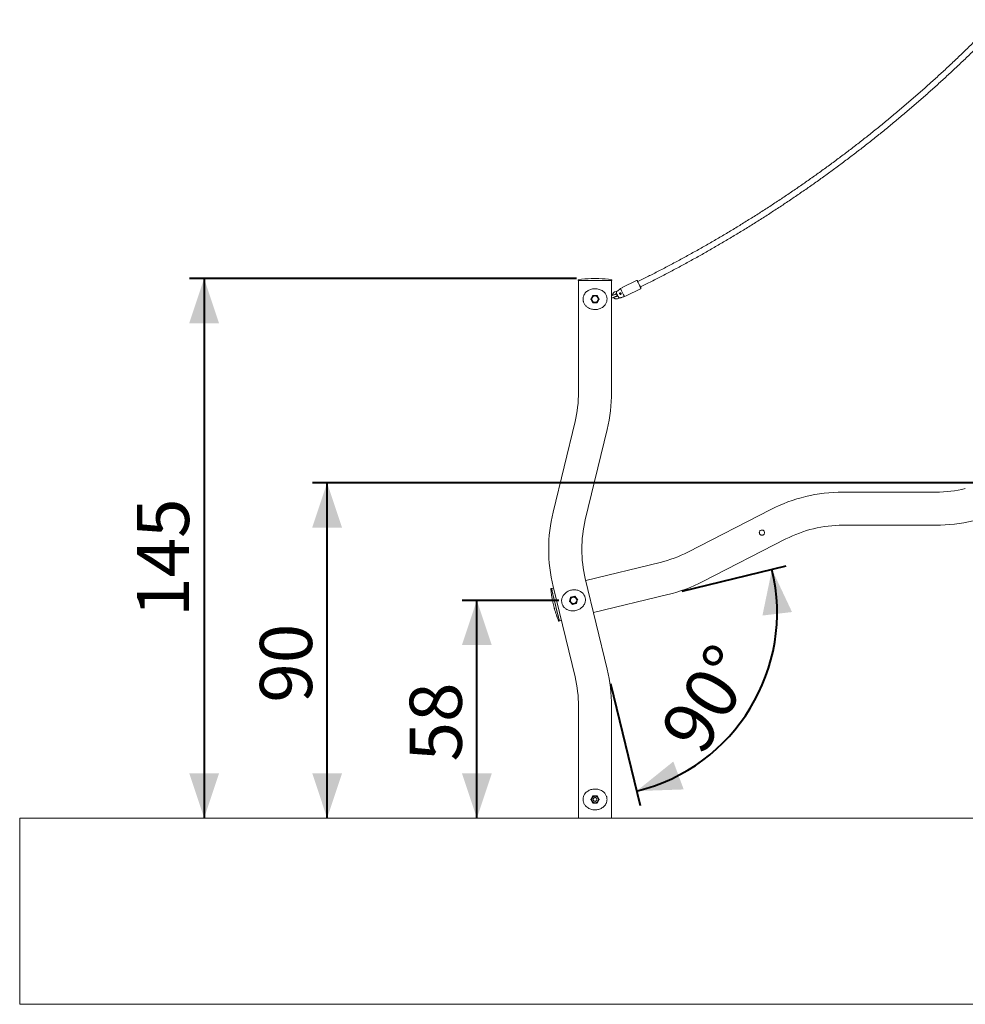
# Model space of a CAD drawing. Units: millimetres. Extents: x 0 to 42.5, y 0 to 29.8.
# Drawn here: x 26.2 to 32.5, y 3.8 to 10.4 of the extents above; entities that cross this region are included whole.
import ezdxf

# ---------------------------------------------------------------- set-up
doc = ezdxf.new("R2010")
doc.units = ezdxf.units.MM
doc.layers.add('LE_NORM', color=179, linetype='Continuous', lineweight=40)
doc.styles.add('SLDTEXTSTYLE0', font='TXT', dxfattribs={"width": 0.605})
doc.dimstyles.new('SLDDIMSTYLE0', dxfattribs={"dimtxt": 0.35, "dimasz": 0.3, "dimexe": 0, "dimexo": 0.0625, "dimgap": 0.0875, "dimtad": 1, "dimlfac": 40, "dimrnd": 1e-09, "dimzin": 12, "dimdsep": 46, "dimtxsty": 'SLDTEXTSTYLE0', "dimsah": 1, "dimcen": 0.09, "dimadec": 0, "dimazin": 3, "dimtfac": 1, "dimtofl": 0, "dimtmove": 0, "dimatfit": 3, "dimfxl": 0, "dimfrac": 2, "dimtolj": 1, "dimtzin": 12, "dimarcsym": 0})
doc.dimstyles.new('SLDDIMSTYLE1', dxfattribs={"dimtxt": 0.35, "dimasz": 0.3, "dimexe": 0, "dimexo": 0.0625, "dimgap": 0.0875, "dimtad": 1, "dimdec": 0, "dimlfac": 40, "dimrnd": 1e-09, "dimzin": 12, "dimdsep": 46, "dimtxsty": 'SLDTEXTSTYLE0', "dimsah": 1, "dimcen": 0.09, "dimadec": 0, "dimazin": 3, "dimtfac": 1, "dimtofl": 0, "dimtmove": 0, "dimatfit": 3, "dimfxl": 0, "dimfrac": 2, "dimtolj": 1, "dimtzin": 12, "dimarcsym": 0})
doc.dimstyles.new('SLDDIMSTYLE2', dxfattribs={"dimtxt": 0.35, "dimasz": 0.3, "dimexe": 0, "dimexo": 0.0625, "dimgap": 0.0875, "dimtad": 1, "dimdec": 4, "dimlfac": 40, "dimzin": 12, "dimdsep": 46, "dimtxsty": 'SLDTEXTSTYLE0', "dimsah": 1, "dimcen": 0.09, "dimazin": 3, "dimtfac": 1, "dimtofl": 0, "dimtmove": 0, "dimatfit": 3, "dimfxl": 0, "dimfrac": 2, "dimtolj": 1, "dimtzin": 12, "dimarcsym": 0})

# ---------------------------------------------------------------- blocks, each defined once
blk = doc.blocks.new('_D_3')
at = {"layer": 'LE_NORM', "color": 7}
for p, q in [((29.9329, 8.6956), (27.3336, 8.6956)), ((27.4327, 8.6956), (27.4327, 5.075))]:
    blk.add_line(p, q, dxfattribs=at)
for points in [[(27.4327, 8.6956), (27.3327, 8.3956), (27.5327, 8.3956)], [(27.4327, 5.075), (27.5327, 5.375), (27.3327, 5.375)]]:
    blk.add_solid(points, dxfattribs=at)
at = {"layer": 'LE_NORM', "color": 7, "insert": (26.9815, 6.425, 0.0003), "char_height": 0.35, "attachment_point": 1, "rotation": 90, "style": 'SLDTEXTSTYLE0'}
blk.add_mtext('145', dxfattribs=at)
blk = doc.blocks.new('_D_4')
at = {"layer": 'LE_NORM', "color": 7}
for p, q in [((29.8134, 6.5362), (29.1646, 6.5362)), ((29.2637, 5.075), (29.2637, 6.5362))]:
    blk.add_line(p, q, dxfattribs=at)
for points in [[(29.2637, 6.5362), (29.1637, 6.2362), (29.3637, 6.2362)], [(29.2637, 5.075), (29.3637, 5.375), (29.1637, 5.375)]]:
    blk.add_solid(points, dxfattribs=at)
at = {"layer": 'LE_NORM', "color": 7, "insert": (28.8125, 5.4549, 0.0003), "char_height": 0.35, "attachment_point": 1, "rotation": 90, "style": 'SLDTEXTSTYLE0'}
blk.add_mtext('58', dxfattribs=at)
blk = doc.blocks.new('_D_5')
at = {"layer": 'LE_NORM', "color": 7}
for p, q in [((32.8985, 7.325), (28.1593, 7.325)), ((28.2584, 5.075), (28.2584, 7.325))]:
    blk.add_line(p, q, dxfattribs=at)
for points in [[(28.2584, 7.325), (28.1584, 7.025), (28.3584, 7.025)], [(28.2584, 5.075), (28.3584, 5.375), (28.1584, 5.375)]]:
    blk.add_solid(points, dxfattribs=at)
at = {"layer": 'LE_NORM', "color": 7, "insert": (27.8072, 5.8493, 0.0003), "char_height": 0.35, "attachment_point": 1, "rotation": 90, "style": 'SLDTEXTSTYLE0'}
blk.add_mtext('90', dxfattribs=at)
blk = doc.blocks.new('_D_6')
at = {"layer": 'LE_NORM', "color": 7}
for p, q in [((30.6424, 6.5983), (31.341, 6.7671)), ((30.1617, 5.978), (30.3594, 5.1599))]:
    blk.add_line(p, q, dxfattribs=at)
blk.add_arc((30.0466, 6.4543), 1.2326, 283.58707, 13.58707, dxfattribs=at)
for points in [[(31.2447, 6.7439), (31.1806, 6.4342), (31.3793, 6.4577)], [(30.3362, 5.2562), (30.6522, 5.2672), (30.5824, 5.4546)]]:
    blk.add_solid(points, dxfattribs=at)
at = {"layer": 'LE_NORM', "color": 7, "insert": (30.4805, 5.6656, 0.0003), "char_height": 0.35, "attachment_point": 1, "rotation": 58.58707, "style": 'SLDTEXTSTYLE0'}
blk.add_mtext('90°', dxfattribs=at)

msp = doc.modelspace()

# ---------------------------------------------------------------- linework, layer by layer
at = {"color": 7, "linetype": 'Continuous', "lineweight": 15}
for p, q in [((29.9458735, 8.6827462), (29.9458735, 7.932746)), ((29.9458735, 8.6827462), (30.1681234, 8.6827462)), ((29.9458735, 8.6827462), (29.9962195, 8.6827462)), ((29.9962195, 8.6827462), (30.1681234, 8.6827462)), ((30.0819986, 8.6956348), (30.0319987, 8.6956348)), ((30.1681234, 7.932746), (30.1681234, 8.6827462)), ((30.3345337, 8.6829888), (30.2385222, 8.6347737)), ((30.3887047, 8.6976036), (30.3436594, 8.6749827)), ((30.3616103, 8.6392369), (30.4066556, 8.6618575)), ((30.2096101, 8.6144256), (30.1912667, 8.6077445)), ((30.1964005, 8.5936501), (30.201871, 8.5956427)), ((30.2276041, 8.6280542), (30.2387681, 8.6336606)), ((30.2665704, 8.5789209), (30.3625818, 8.627136)), ((30.0288527, 8.557746), (30.0274094, 8.557746)), ((30.0429257, 8.5821211), (30.0288527, 8.557746)), ((30.0288527, 8.557746), (30.0429257, 8.533371)), ((30.0344985, 8.557746), (30.0344985, 8.5479673)), ((30.0422039, 8.5321211), (30.0429257, 8.533371)), ((30.0710713, 8.5821211), (30.0429257, 8.5821211)), ((30.0429257, 8.533371), (30.0710713, 8.533371)), ((30.0851442, 8.557746), (30.0710713, 8.5821211)), ((30.0710713, 8.533371), (30.0851442, 8.557746)), ((30.0710713, 8.533371), (30.0717931, 8.5321211)), ((30.0794985, 8.557746), (30.0794985, 8.5479673)), ((30.0865879, 8.557746), (30.0851442, 8.557746)), ((30.1778029, 8.5844594), (30.1681234, 8.5809337)), ((30.1681234, 8.5649698), (30.1829364, 8.5703652)), ((30.1681234, 8.5644855), (30.1801385, 8.568862)), ((30.2107655, 8.5776004), (30.2032288, 8.5748553)), ((30.2083625, 8.5607608), (30.2223744, 8.5658645)), ((30.2656596, 8.580034), (30.2544953, 8.5744276)), ((30.2549221, 8.5743585), (30.2551599, 8.5744276)), ((30.2551599, 8.5744276), (30.2658244, 8.5797831)), ((29.9223967, 7.7356752), (29.7755702, 7.1281665)), ((29.9916001, 7.0759549), (30.1384269, 7.6834636)), ((32.3455339, 7.2627338), (31.720534, 7.2627338)), ((31.235922, 7.1456096), (30.6799078, 6.8601745)), ((31.720534, 7.0404839), (32.3455339, 7.0404839)), ((30.7814086, 6.6624559), (31.3374228, 6.947891)), ((30.4938676, 6.7910584), (29.9943738, 6.6703374)), ((30.1384269, 6.0743046), (29.9916001, 6.6818134)), ((29.7783436, 6.6181258), (29.7648569, 6.6148663)), ((29.7755702, 6.6296018), (29.9223967, 6.022093)), ((29.8930593, 6.5566034), (29.8851063, 6.5296044)), ((29.9204173, 6.5632155), (29.8930593, 6.5566034)), ((29.9398228, 6.5428286), (29.9204173, 6.5632155)), ((29.9318697, 6.5158298), (29.9398228, 6.5428286)), ((30.0465854, 6.4543074), (30.5460792, 6.5750282)), ((29.8851063, 6.5296044), (29.9045118, 6.5092177)), ((29.9045118, 6.5092177), (29.9318697, 6.5158298)), ((29.9349647, 6.5362165), (29.9349647, 6.5263359)), ((29.8170685, 6.3988362), (29.8305552, 6.4020958)), ((29.9458735, 5.8250222), (29.9458735, 5.0750222)), ((30.1681234, 5.0750222), (30.1681234, 5.8250222)), ((30.0429257, 5.2243972), (30.0288527, 5.2000222)), ((30.0429257, 5.2243972), (30.0422039, 5.2256472)), ((30.0710713, 5.2243972), (30.0429257, 5.2243972)), ((30.0717931, 5.2256472), (30.0710713, 5.2243972)), ((30.0851442, 5.2000222), (30.0710713, 5.2243972)), ((30.0274094, 5.2000222), (30.0288527, 5.2000222)), ((30.0288527, 5.2000222), (30.0429257, 5.1756472)), ((30.0429257, 5.1756472), (30.0710713, 5.1756472)), ((30.0569986, 5.2144921), (30.0444674, 5.2072571)), ((30.0444674, 5.2072571), (30.0444674, 5.1927873)), ((30.0569986, 5.1855524), (30.0444674, 5.1927873)), ((30.0569986, 5.2144921), (30.0695299, 5.2072571)), ((30.0695299, 5.1927873), (30.0569986, 5.1855524)), ((30.0695299, 5.1927873), (30.0695299, 5.2072571)), ((30.0710713, 5.1756472), (30.0851442, 5.2000222)), ((30.0710713, 5.1756472), (30.0717931, 5.1743972)), ((30.0851442, 5.2000222), (30.0865879, 5.2000222)), ((26.1944984, 5.0750222), (26.1944984, 3.8250222)), ((26.1944984, 5.0750222), (26.393817, 5.0750222)), ((26.393817, 5.0750222), (28.3449214, 5.0750222)), ((28.3449214, 5.0750222), (34.9640251, 5.0750222)), ((26.1944984, 3.8250222), (26.393817, 3.8250222)), ((26.393817, 3.8250222), (28.3449214, 3.8250222)), ((28.3449214, 3.8250222), (34.9640251, 3.8250222))]:
    msp.add_line(p, q, dxfattribs=at)
at = {"color": 7, "linetype": 'Continuous', "lineweight": 15, "flags": 128}
for points in [[(30.0319987, 8.6956348), (30.0319933, 8.6956348), (30.0319882, 8.6956348), (30.0319829, 8.6956348), (30.0319778, 8.6956345), (30.0319724, 8.6956345), (30.0319671, 8.6956345), (30.031962, 8.6956342), (30.0319566, 8.6956342)], [(30.0820403, 8.6956342), (30.082035, 8.6956342), (30.0820299, 8.6956345), (30.0820245, 8.6956345), (30.0820195, 8.6956345), (30.0820141, 8.6956348), (30.082009, 8.6956348), (30.0820037, 8.6956348), (30.0819986, 8.6956348)], [(30.3444367, 8.6753728), (30.343446, 8.677062), (30.3426983, 8.6782085), (30.34236, 8.6785256), (30.342445, 8.6780008), (30.3429495, 8.6766549), (30.3438537, 8.674541), (30.3451221, 8.6717435), (30.3467037, 8.6683729), (30.348536, 8.6645632), (30.3505464, 8.6604657), (30.3526553, 8.6562424), (30.3547787, 8.6520618), (30.3568323, 8.6480888), (30.3587349, 8.6444815), (30.360411, 8.641383), (30.3617938, 8.6389165), (30.3617938, 8.6389165)], [(30.1964234, 8.5748776), (30.1976108, 8.5753312), (30.1992803, 8.575988), (30.2005663, 8.5765394), (30.2010294, 8.5767754), (30.2015521, 8.5770878), (30.2025642, 8.5778754), (30.2037, 8.5791998), (30.204704, 8.5813748), (30.20498, 8.5834669), (30.2046083, 8.585726), (30.2034633, 8.5879164), (30.2020233, 8.5893618), (30.2005084, 8.5902565), (30.1990496, 8.5907298), (30.1977505, 8.5908922), (30.1967116, 8.59086), (30.1960703, 8.5907691), (30.1956957, 8.5906913), (30.1953377, 8.5906016), (30.1947637, 8.590435), (30.1932581, 8.5899463), (30.1913436, 8.5892933), (30.1887672, 8.5883939), (30.185767, 8.5873308), (30.1824557, 8.5861444), (30.178973, 8.5848849), (30.1778029, 8.5844594), (30.1778029, 8.5844594)], [(30.3617938, 8.6389165), (30.3628697, 8.6371141), (30.3635158, 8.6361935), (30.3637039, 8.6361944), (30.3634258, 8.6371168), (30.3626936, 8.6389204), (30.3623875, 8.639627)], [(30.0717931, 8.583371), (30.0716679, 8.583154), (30.0715463, 8.5829436), (30.0714322, 8.582746), (30.0713291, 8.5825675), (30.0712403, 8.5824134), (30.0711681, 8.5822886), (30.0711151, 8.5821965), (30.0710823, 8.5821401), (30.0710713, 8.5821211)], [(29.7648569, 6.6148663), (29.7649621, 6.6144315), (29.7652765, 6.6131305), (29.7657978, 6.6109737), (29.7665217, 6.6079787), (29.7674422, 6.6041694), (29.7685524, 6.5995767), (29.7698428, 6.5942373), (29.7713031, 6.5881943), (29.772922, 6.5814964), (29.774686, 6.5741975), (29.7765811, 6.5663564), (29.7785922, 6.5580361), (29.7807025, 6.5493039), (29.7828956, 6.5402297), (29.7851538, 6.5308868), (29.7874584, 6.5213505), (29.7897916, 6.5116974), (29.7921341, 6.5020052), (29.794467, 6.492352), (29.7967719, 6.4828157), (29.79903, 6.4734728), (29.8012229, 6.4643986), (29.8033335, 6.4556664), (29.8053442, 6.4473461), (29.8072394, 6.439505), (29.8090034, 6.4322061), (29.8106222, 6.4255082), (29.8120828, 6.4194652), (29.8133733, 6.4141258), (29.8144834, 6.4095331), (29.815404, 6.4057238), (29.8161279, 6.4027288), (29.8166492, 6.400572), (29.8169636, 6.399271), (29.8170685, 6.3988362)], [(29.78671, 6.524447), (29.7844185, 6.5339292), (29.7821795, 6.5431934), (29.7800111, 6.5521649), (29.7779309, 6.5607717), (29.7759556, 6.5689444), (29.7741013, 6.576617), (29.7723826, 6.583728), (29.7708138, 6.5902201), (29.7694068, 6.5960408), (29.7681736, 6.6011436), (29.767124, 6.6054869), (29.7662659, 6.6090364), (29.765607, 6.6117629), (29.7651522, 6.6136449), (29.7649052, 6.614667), (29.7648569, 6.6148663)], [(29.8920639, 6.5576489), (29.8922582, 6.5574449), (29.8924448, 6.5572488), (29.8926171, 6.557068), (29.8927679, 6.5569096), (29.8928915, 6.5567795), (29.8929833, 6.556683), (29.89304, 6.5566235), (29.8930593, 6.5566034)], [(29.9204173, 6.5632155), (29.9204253, 6.5632422), (29.9204483, 6.5633208), (29.9204861, 6.5634488), (29.9205368, 6.5636209), (29.9205985, 6.5638308), (29.9206691, 6.5640702), (29.9207457, 6.5643299), (29.9208253, 6.5646001)], [(29.9398228, 6.5428286), (29.9398496, 6.5428352), (29.9399294, 6.5428545), (29.9400591, 6.5428858), (29.9402337, 6.542928), (29.9404462, 6.5429794), (29.9406888, 6.543038), (29.940952, 6.5431016), (29.9412255, 6.5431678)], [(29.7725617, 6.5281237), (29.7726746, 6.5276568), (29.7730087, 6.526274), (29.7735514, 6.5240284), (29.7742819, 6.5210063), (29.7751718, 6.5173239), (29.7761871, 6.5131227), (29.7772889, 6.5085641), (29.7784348, 6.5038233), (29.7795804, 6.4990827), (29.7806822, 6.4945241), (29.7816976, 6.4903229), (29.7825878, 6.4866405), (29.7833179, 6.4836184), (29.7838606, 6.4813728), (29.784195, 6.47999), (29.784308, 6.4795231)], [(29.8170685, 6.3988362), (29.8170575, 6.3988816), (29.8168846, 6.3995969), (29.8165031, 6.4011758), (29.815916, 6.4036054), (29.8151278, 6.4068664), (29.8141452, 6.4109323), (29.8129757, 6.4157706), (29.8116293, 6.4213423), (29.8101162, 6.4276023), (29.8084491, 6.4345004), (29.8066409, 6.4419811), (29.8047068, 6.4499841), (29.802662, 6.4584448), (29.8005228, 6.4672954), (29.7983067, 6.4764645), (29.7960316, 6.4858782), (29.7937157, 6.4954606), (29.7913777, 6.5051349), (29.7890361, 6.5148231), (29.78671, 6.524447)], [(29.8837035, 6.5292654), (29.883947, 6.5293243), (29.8841833, 6.5293814), (29.884405, 6.529435), (29.8846053, 6.5294834), (29.8847782, 6.5295252), (29.8849185, 6.5295591), (29.8850216, 6.529584), (29.8850851, 6.5295994), (29.8851063, 6.5296044)], [(29.9041038, 6.5078331), (29.9041747, 6.5080736), (29.9042433, 6.5083066), (29.9043079, 6.5085254), (29.904366, 6.5087231), (29.9044164, 6.5088937), (29.9044569, 6.5090322), (29.904487, 6.5091343), (29.9045055, 6.5091967), (29.9045118, 6.5092177)], [(30.0422039, 5.1743972), (30.0423293, 5.1746143), (30.0424506, 5.1748247), (30.0425648, 5.1750222), (30.0426679, 5.1752007), (30.0427567, 5.1753548), (30.0428288, 5.1754797), (30.0428822, 5.1755718), (30.0429146, 5.1756282), (30.0429257, 5.1756472)]]:
    msp.add_lwpolyline(points, dxfattribs=at)
at = {"color": 7, "linetype": 'Continuous', "lineweight": 15}
for centre, radius in [((30.0569985, 8.5577461), 0.02125), ((29.9124645, 6.5362166), 0.02125), ((30.0569985, 5.2000222), 0.0225)]:
    msp.add_circle(centre, radius, dxfattribs=at)
for centre, radius, start, end in [((29.9458735, 8.6852461), 0.0025, 98.54940748, 270), ((30.0569985, 7.9460523), 0.75, 91.91340336, 98.54940748), ((30.0569985, 7.9460523), 0.75, 81.45059252, 88.08659664), ((30.1681235, 8.6852461), 0.0025, 270, 81.45059252), ((30.6846002, 8.8238498), 0.3720834, 202.66308007, 210.67988107), ((30.5187292, 8.7404625), 0.3483734, 204.38033485, 208.88366868), ((30.2276555, 8.5945133), 0.0050001, 90.03199095, 269.96800905), ((30.228321, 8.5945134), 0.0050004, 99.50130359, 206.64544291), ((30.2283168, 8.5945075), 0.004994, 206.60726223, 259.23332503), ((30.7047333, 8.8337565), 0.5195822, 203.32208324, 209.94116618), ((30.2403814, 8.6346007), 0.0018673, 174.68286558, 210.22852505), ((30.0569985, 8.5577461), 0.0225, 120, 180), ((30.0569985, 8.5577461), 0.0225, 180, 240), ((28.8799966, 7.9113726), 1.3425004, 29.97527508, 30.03687537), ((30.0569985, 8.5577461), 0.0225, 60, 120), ((30.0569985, 8.5577461), 0.0225, 240, 300), ((30.0569985, 8.5577461), 0.0225, 0, 60), ((30.0569985, 8.5577461), 0.0225, 300, 0), ((30.2680393, 8.581052), 0.0025883, 203.15931467, 235.42116976), ((29.1069985, 7.9327461), 0.838875, 346.41293273, 0), ((29.1069985, 7.9327461), 1.061125, 346.41293273, 0), ((32.345534, 8.1016089), 0.838875, 270, 283.58706727), ((31.720534, 6.2016089), 1.061125, 90, 117.17413455), ((30.8069985, 6.8788842), 1.061125, 166.41293273, 193.58706727), ((30.8069985, 6.8788842), 0.838875, 166.41293273, 180), ((31.720534, 6.2016089), 0.838875, 90, 117.17413455), ((32.345534, 8.1016089), 1.061125, 270, 283.58706727), ((30.8069985, 6.8788842), 0.838875, 180, 193.58706727), ((30.2967967, 7.6064566), 0.838875, 283.58706727, 297.17413455), ((29.762427, 6.614279), 0.0025, 13.58706727, 185.0376598), ((30.5070395, 6.6799174), 0.75, 185.0376598, 191.67366391), ((30.2967967, 7.6064566), 1.061125, 283.58706727, 297.17413455), ((29.9124645, 6.5362166), 0.0225, 120, 180), ((29.9124645, 6.5362166), 0.0225, 60, 120), ((29.9124645, 6.5362166), 0.0225, 0, 60), ((29.7737767, 6.5284174), 0.00125, 191.67366391, 193.58706727), ((29.7855228, 6.4798167), 0.00125, 193.58706727, 195.50047064), ((30.5070395, 6.6799174), 0.75, 195.50047063, 202.13647475), ((29.9124645, 6.5362166), 0.0225, 180, 240), ((29.9124645, 6.5362166), 0.0225, 240, 300), ((29.9124645, 6.5362166), 0.0225, 300, 0), ((29.3230141, 5.935136), 0.8413741, 43.54551005, 43.64381221), ((29.8146385, 6.3982489), 0.0025, 202.13647475, 13.58706727), ((29.1069985, 5.8250222), 0.838875, 0, 13.58706727), ((29.1069985, 5.8250222), 1.061125, 0, 13.58706727), ((30.0569985, 5.2000222), 0.0125313, 120, 180), ((30.0569985, 5.2000222), 0.0125312, 180, 240), ((30.0569985, 5.2000222), 0.0125313, 60, 120), ((30.0569985, 5.2000222), 0.0125313, 240, 300), ((30.0569985, 5.2000222), 0.0125312, 360, 60), ((30.0569985, 5.2000222), 0.0125313, 300, 360)]:
    msp.add_arc(centre, radius, start, end, dxfattribs=at)
for points, knots in [([(32.7486522, 10.4331382), (32.7385319, 10.4226916), (32.7091613, 10.3923735), (32.6601074, 10.3426053), (32.6013124, 10.2840197), (32.5419549, 10.2260043), (32.4820511, 10.1685542), (32.4216035, 10.1116775), (32.3606178, 10.0553789), (32.2991003, 9.9996629), (32.2370556, 9.9445352), (32.1744901, 9.8900003), (32.111409, 9.8360633), (32.0478182, 9.7827291), (31.9837234, 9.7300027), (31.9191304, 9.6778886), (31.8540449, 9.6263919), (31.7884731, 9.5755167), (31.7224206, 9.5252681), (31.6558937, 9.4756503), (31.5888981, 9.4266679), (31.5214399, 9.3783256), (31.4535256, 9.330627), (31.3851608, 9.2835775), (31.3163521, 9.2371804), (31.2471057, 9.1914403), (31.1774273, 9.1463616), (31.107324, 9.101948), (31.0368015, 9.0582038), (30.9658667, 9.0151325), (30.8945256, 8.9727384), (30.8227847, 8.9310253), (30.750651, 8.8899965), (30.6781301, 8.849657), (30.6052306, 8.8100065), (30.5319512, 8.7710644), (30.4598023, 8.7335381), (30.4119101, 8.7093322), (30.3887047, 8.6976036)], [0, 0, 0, 0, 0.01482304, 0.043019129, 0.071215466, 0.099411715, 0.127607983, 0.155804238, 0.184000444, 0.212196723, 0.240392923, 0.268589193, 0.296785477, 0.324981731, 0.353178005, 0.38137426, 0.409570488, 0.437766736, 0.465962996, 0.49415923, 0.522355497, 0.550551775, 0.578748059, 0.606944314, 0.635140547, 0.663336842, 0.691533133, 0.719729389, 0.747925606, 0.776121884, 0.804318181, 0.832514454, 0.860710719, 0.888906985, 0.917103218, 0.945299522, 0.973495825, 1, 1, 1, 1]), ([(30.4066556, 8.6618575), (30.4197001, 8.6684328), (30.4575014, 8.6874873), (30.5197866, 8.7195601), (30.593387, 8.7583015), (30.6666118, 8.79775), (30.7394605, 8.8378896), (30.8119249, 8.8787199), (30.8839991, 8.9202359), (30.9556763, 8.9624349), (31.0269501, 9.0053125), (31.0978143, 9.0488647), (31.1682622, 9.0930881), (31.2382875, 9.1379786), (31.3078842, 9.1835318), (31.3770457, 9.229744), (31.4457659, 9.2766109), (31.5140385, 9.3241282), (31.5818576, 9.3722915), (31.6492169, 9.4210968), (31.7161103, 9.4705397), (31.7825323, 9.520615), (31.8484759, 9.5713195), (31.913936, 9.6226476), (31.9789066, 9.6745947), (32.0433813, 9.727157), (32.1073551, 9.7803287), (32.1708216, 9.8341057), (32.2337753, 9.8884829), (32.2962108, 9.9434553), (32.3581219, 9.9990184), (32.4195035, 10.0551669), (32.4803502, 10.1118954), (32.5406552, 10.1692002), (32.6004171, 10.2270719), (32.659617, 10.2855188), (32.718691, 10.3448785), (32.7577175, 10.3850601), (32.7774235, 10.4053494)], [0, 0, 0, 0, 0.014822936, 0.042954733, 0.07108665, 0.099218469, 0.127350338, 0.155482217, 0.183614062, 0.211745971, 0.239877813, 0.268009671, 0.296141557, 0.324273417, 0.352405285, 0.380537161, 0.408669079, 0.43680093, 0.464932782, 0.49306467, 0.521196568, 0.549328423, 0.577460317, 0.60559222, 0.633724038, 0.661855971, 0.689987809, 0.718119699, 0.746251594, 0.774383434, 0.802515338, 0.830647237, 0.858779106, 0.886911035, 0.915042911, 0.943174693, 0.971306641, 1, 1, 1, 1]), ([(30.3445651, 8.6754375), (30.3443204, 8.6758828), (30.3435645, 8.6772583), (30.34256, 8.6789892), (30.3417208, 8.680357), (30.3411464, 8.6811795), (30.340668, 8.681777), (30.3399531, 8.6824734), (30.3387933, 8.6831845), (30.3372985, 8.6835801), (30.3357495, 8.6835436), (30.3348978, 8.6830891), (30.3345748, 8.6829167)], [0, 0, 0, 0, 0.094663923, 0.292416207, 0.495417, 0.60769168, 0.683867353, 0.750253904, 0.806878595, 0.876289215, 0.953088039, 1, 1, 1, 1]), ([(30.000753, 8.5072365), (30.0031335, 8.5053883), (30.0089608, 8.5008639), (30.0196434, 8.4952383), (30.032517, 8.4907052), (30.046128, 8.4881803), (30.0595729, 8.4876024), (30.0725256, 8.4888753), (30.0846725, 8.4916923), (30.0960724, 8.4960678), (30.1068178, 8.5020345), (30.1165507, 8.5096741), (30.1243654, 8.5183843), (30.1301528, 8.527583), (30.1339042, 8.5362406), (30.1362217, 8.5448486), (30.1373689, 8.5530987), (30.1374104, 8.5615195), (30.1364177, 8.5696567), (30.1344821, 8.5772737), (30.1314398, 8.58523), (30.126928, 8.5933787), (30.1199417, 8.6024087), (30.1104986, 8.6109799), (30.0985575, 8.6183532), (30.085421, 8.6236336), (30.0719258, 8.6267913), (30.0582749, 8.6278971), (30.0452219, 8.6271863), (30.0328159, 8.6247699), (30.0211575, 8.6208646), (30.0102971, 8.6154003), (30.000153, 8.6082173), (29.9912362, 8.5992725), (29.9847224, 8.589655), (29.9804778, 8.5802395), (29.977905, 8.5715427), (29.976595, 8.5622979), (29.9765984, 8.5533184), (29.9777593, 8.5450045), (29.9799824, 8.5365684), (29.9836775, 8.5278728), (29.9887634, 8.5197563), (29.9944687, 8.5128543), (29.9986581, 8.5091092), (30.000753, 8.5072365)], [0, 0, 0, 0, 0.019802036, 0.048474676, 0.0771324, 0.104954636, 0.132768821, 0.158210478, 0.183658472, 0.209224236, 0.234798855, 0.262620785, 0.290432912, 0.312114086, 0.333766387, 0.350629784, 0.367477525, 0.384406655, 0.401341816, 0.417211772, 0.433094036, 0.455356956, 0.477641694, 0.508501719, 0.539360357, 0.568402879, 0.597429123, 0.624258609, 0.651087775, 0.676244278, 0.701408846, 0.727620911, 0.753839134, 0.782509665, 0.811146366, 0.829936503, 0.848703124, 0.867683515, 0.886652754, 0.902695212, 0.918751223, 0.940797198, 0.962874305, 0.981435035, 1, 1, 1, 1]), ([(30.1912667, 8.6077445), (30.1904076, 8.6073989), (30.1881751, 8.6065007), (30.1848537, 8.6044323), (30.1815157, 8.6014733), (30.1787614, 8.5979585), (30.1766592, 8.594013), (30.1753342, 8.5897605), (30.1747469, 8.586169), (30.1748941, 8.5840526), (30.1749383, 8.583416)], [0, 0, 0, 0, 0.088583955, 0.23020837, 0.371957262, 0.513708141, 0.655469843, 0.797229988, 0.939002198, 1, 1, 1, 1]), ([(30.19127, 8.5892677), (30.191607, 8.5898318), (30.1924258, 8.5912026), (30.1942519, 8.5927007), (30.195754, 8.5933644), (30.1964005, 8.5936501)], [0, 0, 0, 0, 0.284867998, 0.692207514, 1, 1, 1, 1]), ([(30.2014219, 8.5966568), (30.2012689, 8.5969809), (30.2005656, 8.5984709), (30.1998712, 8.6013973), (30.2003005, 8.6052176), (30.2018254, 8.6082422), (30.2033195, 8.6095684), (30.2039193, 8.6101007)], [0, 0, 0, 0, 0.072682308, 0.334149316, 0.596731762, 0.838123713, 1, 1, 1, 1]), ([(30.2039193, 8.6101007), (30.205602, 8.6113804), (30.2112609, 8.6156838), (30.2191562, 8.6216679), (30.2253726, 8.6263672), (30.2276041, 8.6280542)], [0, 0, 0, 0, 0.213393267, 0.717622813, 1, 1, 1, 1]), ([(30.231836, 8.5939147), (30.2318473, 8.5944568), (30.2318699, 8.5955416), (30.2312454, 8.5970873), (30.2302122, 8.5983444), (30.2288378, 8.5992085), (30.227233, 8.5995964), (30.225539, 8.5994257), (30.2239747, 8.5986751), (30.2227598, 8.5974412), (30.222031, 8.5958933), (30.2218506, 8.5942021), (30.2222365, 8.5925423), (30.223152, 8.5910992), (30.2244936, 8.5900398), (30.2261048, 8.5894858), (30.2277933, 8.589495), (30.2293729, 8.5900541), (30.2306758, 8.5911026), (30.231547, 8.5924466), (30.2317467, 8.593461), (30.231836, 8.5939147)], [0, 0, 0, 0, 0.051653757, 0.103366976, 0.153843147, 0.204737161, 0.257937881, 0.313384838, 0.369114187, 0.423332721, 0.476227634, 0.528929586, 0.581961052, 0.635122013, 0.688295354, 0.741418502, 0.794260936, 0.846940007, 0.900385878, 0.955437516, 1, 1, 1, 1]), ([(30.2279144, 8.5896682), (30.2278573, 8.5896729), (30.2272473, 8.5897228), (30.2261813, 8.5903355), (30.224947, 8.5914685), (30.2241758, 8.5930039), (30.2239496, 8.5946948), (30.2242962, 8.5963734), (30.2251818, 8.5978117), (30.2262828, 8.5988006), (30.2271143, 8.5990679), (30.227422, 8.5991668)], [0, 0, 0, 0, 0.0133556053, 0.142737173, 0.2727508657, 0.4033356483, 0.5339482008, 0.664547463, 0.794636168, 0.924010296, 1, 1, 1, 1]), ([(30.3625392, 8.6272054), (30.3627635, 8.6272942), (30.3635324, 8.6275983), (30.3644298, 8.6286118), (30.3651082, 8.6298917), (30.3653627, 8.6310585), (30.3653746, 8.6319893), (30.3652799, 8.6327086), (30.3651271, 8.6333594), (30.364847, 8.6342413), (30.3643262, 8.6355787), (30.3635252, 8.6374692), (30.3628142, 8.6390353), (30.3625162, 8.6396917)], [0, 0, 0, 0, 0.030947302, 0.106082765, 0.167210198, 0.220304624, 0.266983878, 0.311755347, 0.371824375, 0.469097952, 0.670215426, 0.861763029, 1, 1, 1, 1]), ([(30.0344985, 8.5675251), (30.0344985, 8.5653925), (30.0344985, 8.5621711), (30.0344985, 8.5588639), (30.0344985, 8.557746)], [0, 0, 0, 0, 0.66198363, 1, 1, 1, 1]), ([(30.0457486, 8.5772317), (30.0454819, 8.5770777), (30.0434627, 8.5759122), (30.0405985, 8.5742582), (30.0380887, 8.5728093), (30.0372799, 8.5723423)], [0, 0, 0, 0, 0.093492924, 0.707863771, 1, 1, 1, 1]), ([(30.0372799, 8.5431501), (30.0381867, 8.5426265), (30.0409574, 8.5410264), (30.0438216, 8.5393728), (30.0457486, 8.5382604)], [0, 0, 0, 0, 0.327246961, 1, 1, 1, 1]), ([(30.0542172, 8.5821211), (30.0533103, 8.5815976), (30.0505394, 8.579998), (30.0476753, 8.5783442), (30.0457486, 8.5772317)], [0, 0, 0, 0, 0.327262715, 1, 1, 1, 1]), ([(30.0457486, 8.5382604), (30.0460151, 8.5381065), (30.0480344, 8.5369412), (30.0508984, 8.5352869), (30.0534084, 8.533838), (30.0542172, 8.533371)], [0, 0, 0, 0, 0.093451755, 0.707863714, 1, 1, 1, 1]), ([(30.0682484, 8.5772317), (30.0679818, 8.5773856), (30.0659629, 8.5785516), (30.0630984, 8.5802051), (30.0605886, 8.5816541), (30.0597798, 8.5821211)], [0, 0, 0, 0, 0.093466824, 0.707863735, 1, 1, 1, 1]), ([(30.0597798, 8.533371), (30.0606866, 8.5338946), (30.0634574, 8.5354945), (30.0663216, 8.537148), (30.0682484, 8.5382604)], [0, 0, 0, 0, 0.327277519, 1, 1, 1, 1]), ([(30.0767173, 8.5723423), (30.0758105, 8.5728658), (30.0730394, 8.5744654), (30.0701753, 8.5761192), (30.0682484, 8.5772317)], [0, 0, 0, 0, 0.327254198, 1, 1, 1, 1]), ([(30.0682484, 8.5382604), (30.0685151, 8.5384143), (30.0705343, 8.53958), (30.0733988, 8.5412337), (30.0759085, 8.542683), (30.0767173, 8.5431501)], [0, 0, 0, 0, 0.093489122, 0.707860968, 1, 1, 1, 1]), ([(30.0794985, 8.5675251), (30.0794985, 8.5653925), (30.0794985, 8.5621711), (30.0794985, 8.5588639), (30.0794985, 8.557746)], [0, 0, 0, 0, 0.66198363, 1, 1, 1, 1]), ([(30.1798825, 8.5692527), (30.1799913, 8.5690833), (30.1809003, 8.5676668), (30.1832182, 8.5654486), (30.1867637, 8.5627651), (30.1907836, 8.560804), (30.1950735, 8.5595692), (30.1995122, 8.5591312), (30.2040215, 8.5594351), (30.2069019, 8.5603148), (30.2083625, 8.5607608)], [0, 0, 0, 0, 0.018963577, 0.158555315, 0.298141236, 0.437720241, 0.577296172, 0.716863121, 0.856424441, 1, 1, 1, 1]), ([(30.1829364, 8.5703652), (30.1835422, 8.5705856), (30.1853054, 8.5712268), (30.1882027, 8.5722726), (30.191432, 8.5734274), (30.1942972, 8.5744406), (30.1966633, 8.5752634), (30.1982658, 8.5758079), (30.199112, 8.5760805), (30.1992173, 8.5761111), (30.1992544, 8.5761219)], [0, 0, 0, 0, 0.078122767, 0.227352138, 0.376674932, 0.525728452, 0.674169095, 0.82106442, 0.936967574, 1, 1, 1, 1]), ([(30.2032288, 8.5748553), (30.2028768, 8.5747397), (30.2016361, 8.5743322), (30.1993936, 8.5741839), (30.1973888, 8.5743799), (30.1964898, 8.5748434), (30.1964234, 8.5748776)], [0, 0, 0, 0, 0.159796077, 0.563168212, 0.967736446, 1, 1, 1, 1]), ([(30.225956, 8.5661554), (30.2258842, 8.5661353), (30.224796, 8.5658313), (30.2225558, 8.5656375), (30.2193575, 8.5664266), (30.2164606, 8.5682639), (30.2146592, 8.5703847), (30.2138936, 8.5718122), (30.2136927, 8.5721868)], [0, 0, 0, 0, 0.01512391, 0.229124176, 0.446128005, 0.671799223, 0.913882063, 1, 1, 1, 1]), ([(30.2544953, 8.5744276), (30.25181, 8.5736453), (30.2423007, 8.5708749), (30.2327848, 8.5681272), (30.225956, 8.5661554)], [0, 0, 0, 0, 0.2823865838, 1, 1, 1, 1]), ([(30.2266206, 8.5661554), (30.2286517, 8.5667406), (30.2354816, 8.5687085), (30.2423076, 8.5706901), (30.2471038, 8.5720825)], [0, 0, 0, 0, 0.297373717, 1, 1, 1, 1]), ([(31.181421, 6.9735978), (31.1794645, 6.9733239), (31.1755521, 6.9727763), (31.1697609, 6.9744708), (31.1648425, 6.9778473), (31.1613282, 6.9826983), (31.1596204, 6.9883939), (31.1598715, 6.9943227), (31.1620649, 6.9998653), (31.1659876, 7.0043896), (31.1711753, 7.0073498), (31.1770137, 7.008433), (31.1828853, 7.0075458), (31.188168, 7.0047589), (31.192238, 7.0003663), (31.1946146, 6.9948988), (31.1950637, 6.9889839), (31.1935471, 6.9832262), (31.190193, 6.9782947), (31.1858832, 6.9750063), (31.1827135, 6.9740058), (31.181421, 6.9735978)], [0, 0, 0, 0, 0.0536249, 0.107233376, 0.161147317, 0.214786859, 0.267859773, 0.3209463, 0.374600455, 0.428511843, 0.481952645, 0.534930043, 0.588169142, 0.641989109, 0.695806886, 0.749048938, 0.802041185, 0.855478352, 0.909385074, 0.963049323, 1, 1, 1, 1]), ([(29.9552702, 6.5985259), (29.9525221, 6.5997631), (29.945795, 6.602792), (29.9340898, 6.6057506), (29.9205116, 6.6071327), (29.9066883, 6.606389), (29.8934839, 6.6037924), (29.8811926, 6.5995125), (29.8700475, 6.5939204), (29.8599944, 6.5869896), (29.8509517, 6.5786653), (29.843286, 6.568953), (29.837736, 6.5586507), (29.8342718, 6.5483498), (29.8326585, 6.5390533), (29.8324288, 6.5301418), (29.8332519, 6.5218533), (29.8351892, 6.5136582), (29.838066, 6.505982), (29.8417371, 6.499033), (29.8465629, 6.4920138), (29.8528634, 6.4851535), (29.861775, 6.478017), (29.8729674, 6.4719042), (29.8863066, 6.4675427), (29.9003159, 6.4654959), (29.9141752, 6.4655969), (29.9277039, 6.4677289), (29.9402246, 6.4714863), (29.9517158, 6.4767497), (29.9621306, 6.4832843), (29.9714031, 6.4911474), (29.9795759, 6.5005122), (29.9861419, 6.5113014), (29.990214, 6.52218), (29.992128, 6.5323292), (29.9925859, 6.5413871), (29.9916868, 6.5506808), (29.9895745, 6.5594083), (29.9864927, 6.5672167), (29.98235, 6.5748945), (29.9767156, 6.5824786), (29.9698653, 6.5891731), (29.9626983, 6.5945418), (29.9577464, 6.5971978), (29.9552702, 6.5985259)], [0, 0, 0, 0, 0.0198020356, 0.0484748962, 0.0771327787, 0.1049545185, 0.1327691467, 0.1582108801, 0.183658855, 0.2092249056, 0.2347991157, 0.2626211486, 0.290433313, 0.3121144232, 0.3337671068, 0.3506300742, 0.3674774904, 0.3844069365, 0.401342363, 0.4172119197, 0.4330941717, 0.4553574924, 0.4776421105, 0.5085017097, 0.5393607202, 0.5684031901, 0.597429247, 0.6242589488, 0.651088589, 0.6762443589, 0.7014096393, 0.7276212737, 0.7538396384, 0.7825097662, 0.8111466791, 0.829936969, 0.8487037171, 0.8676840509, 0.8866530844, 0.9026958362, 0.918751727, 0.9407975866, 0.9628743163, 0.9814356106, 1, 1, 1, 1]), ([(29.8899647, 6.5460973), (29.8899647, 6.5439311), (29.8899647, 6.540676), (29.8899647, 6.5373344), (29.8899647, 6.5362165)], [0, 0, 0, 0, 0.665485644, 1, 1, 1, 1]), ([(29.9012144, 6.5557022), (29.9009478, 6.5555482), (29.8989287, 6.5543821), (29.8954955, 6.5524004), (29.8924324, 6.5506319), (29.8910682, 6.5498442)], [0, 0, 0, 0, 0.077809214, 0.589282041, 1, 1, 1, 1]), ([(29.9097716, 6.5606425), (29.9088355, 6.5601021), (29.9060355, 6.5584855), (29.9031412, 6.5568145), (29.9012144, 6.5557022)], [0, 0, 0, 0, 0.334304274, 1, 1, 1, 1]), ([(29.9237146, 6.5557022), (29.9234479, 6.5558561), (29.9214285, 6.5570218), (29.9179956, 6.5590042), (29.9149324, 6.5607725), (29.9135681, 6.5615601)], [0, 0, 0, 0, 0.077829296, 0.589269606, 1, 1, 1, 1]), ([(29.9322714, 6.5507618), (29.9313354, 6.5513023), (29.9285354, 6.5529188), (29.9256412, 6.5545898), (29.9237146, 6.5557022)], [0, 0, 0, 0, 0.334312883, 1, 1, 1, 1]), ([(29.9349647, 6.5479326), (29.9349647, 6.5451595), (29.9349647, 6.541298), (29.9349647, 6.5373338), (29.9349647, 6.5362165)], [0, 0, 0, 0, 0.718144061, 1, 1, 1, 1]), ([(29.8899647, 6.5362165), (29.8899647, 6.5328664), (29.8899647, 6.5289035), (29.8899647, 6.5250902), (29.8899647, 6.5245006)], [0, 0, 0, 0, 0.845383908, 1, 1, 1, 1]), ([(29.8926576, 6.5216713), (29.8935937, 6.5211309), (29.8963936, 6.5195144), (29.8992878, 6.5178434), (29.9012144, 6.516731)], [0, 0, 0, 0, 0.334312883, 1, 1, 1, 1]), ([(29.9012144, 6.516731), (29.9014812, 6.516577), (29.9035006, 6.5154113), (29.9069337, 6.5134291), (29.9099967, 6.5116607), (29.9113609, 6.5108731)], [0, 0, 0, 0, 0.07782926, 0.589290969, 1, 1, 1, 1]), ([(29.9151575, 6.5117907), (29.9160935, 6.5123311), (29.9188935, 6.5139477), (29.9217879, 6.5156187), (29.9237146, 6.516731)], [0, 0, 0, 0, 0.334304274, 1, 1, 1, 1]), ([(29.9237146, 6.516731), (29.9239812, 6.516885), (29.9260003, 6.5180511), (29.9294336, 6.5200328), (29.9324966, 6.5218013), (29.9338608, 6.522589)], [0, 0, 0, 0, 0.077809214, 0.589282041, 1, 1, 1, 1]), ([(30.1132443, 5.2505317), (30.1108637, 5.2523799), (30.1050361, 5.2569042), (30.0943536, 5.26253), (30.08148, 5.2670632), (30.0678689, 5.2695878), (30.054424, 5.2701658), (30.0414714, 5.2688932), (30.0293245, 5.266076), (30.0179245, 5.2617007), (30.0071795, 5.2557336), (29.9974463, 5.2480942), (29.9896315, 5.239384), (29.9838446, 5.2301851), (29.9800928, 5.2215277), (29.9777752, 5.2129197), (29.9766285, 5.2046697), (29.9765865, 5.1962488), (29.9775793, 5.1881117), (29.979515, 5.1804947), (29.9825571, 5.1725382), (29.9870694, 5.1643898), (29.9940551, 5.1553594), (30.0034984, 5.1467884), (30.0154395, 5.1394152), (30.0285759, 5.1341346), (30.0420713, 5.1309772), (30.0557222, 5.1298709), (30.0687752, 5.1305821), (30.0811813, 5.1329984), (30.0928397, 5.1369037), (30.1036999, 5.1423683), (30.1138439, 5.1495511), (30.1227609, 5.1584957), (30.1292746, 5.1681133), (30.133519, 5.1775289), (30.1360924, 5.1862256), (30.1374019, 5.1954705), (30.1373986, 5.20445), (30.1362377, 5.2127639), (30.1340145, 5.2211999), (30.1303195, 5.2298955), (30.1252335, 5.2380119), (30.1195284, 5.2449141), (30.1153391, 5.248659), (30.1132443, 5.2505317)], [0, 0, 0, 0, 0.019802489, 0.048475221, 0.077133025, 0.104955201, 0.132769399, 0.158211031, 0.183659042, 0.209224813, 0.234799066, 0.262621525, 0.290433557, 0.312114517, 0.333767049, 0.350630239, 0.367477682, 0.384406991, 0.401342452, 0.417211952, 0.433094454, 0.455357574, 0.477642105, 0.508502087, 0.539360651, 0.568403246, 0.597429471, 0.624259597, 0.65108879, 0.676244692, 0.701409904, 0.7276215, 0.753839741, 0.782510031, 0.811146826, 0.82993692, 0.84870392, 0.867684233, 0.88665329, 0.902696048, 0.918751763, 0.940797662, 0.962874761, 0.98143576, 1, 1, 1, 1])]:
    msp.add_open_spline(points, degree=3, knots=knots, dxfattribs=at)

# ---------------------------------------------------------------- dimensions: what is measured, and where the dimension line sits
at = {"layer": 'LE_NORM', "color": 7}
for base, p1, p2, dimstyle, picture, middle in [((27.4326909, 5.0750222), (30.0319985, 8.6956348), (26.3938172, 5.0750222), 'SLDDIMSTYLE1', '_D_3', (27.4326909, 6.8853285)), ((28.2583697, 7.3250222), (26.3938172, 5.0750222), (32.9975878, 7.3250222), 'SLDDIMSTYLE0', '_D_5', (28.2583697, 6.2000222)), ((29.2637028, 6.5362166), (26.3938172, 5.0750222), (29.9124645, 6.5362166), 'SLDDIMSTYLE1', '_D_4', (29.2637028, 5.8056194))]:
    dim = msp.add_linear_dim(base=base, p1=p1, p2=p2, angle=90, dimstyle=dimstyle, dxfattribs=at)
    dim.commit()
    dim.dimension.update_dxf_attribs({"geometry": picture, "text_midpoint": middle, "dimtype": 160})
dim = msp.add_angular_dim_2l(base=(31.0985318, 5.8118705), line1=((29.8170686, 6.3988362), (30.5460791, 6.5750282)), line2=((30.1384269, 6.0743046), (29.9916002, 6.6818134)), dimstyle='SLDDIMSTYLE2', dxfattribs=at)
dim.commit()
dim.dimension.update_dxf_attribs({"geometry": '_D_6', "text_midpoint": (31.0985318, 5.8118705), "dimtype": 162})

doc.saveas('drawing.dxf')
